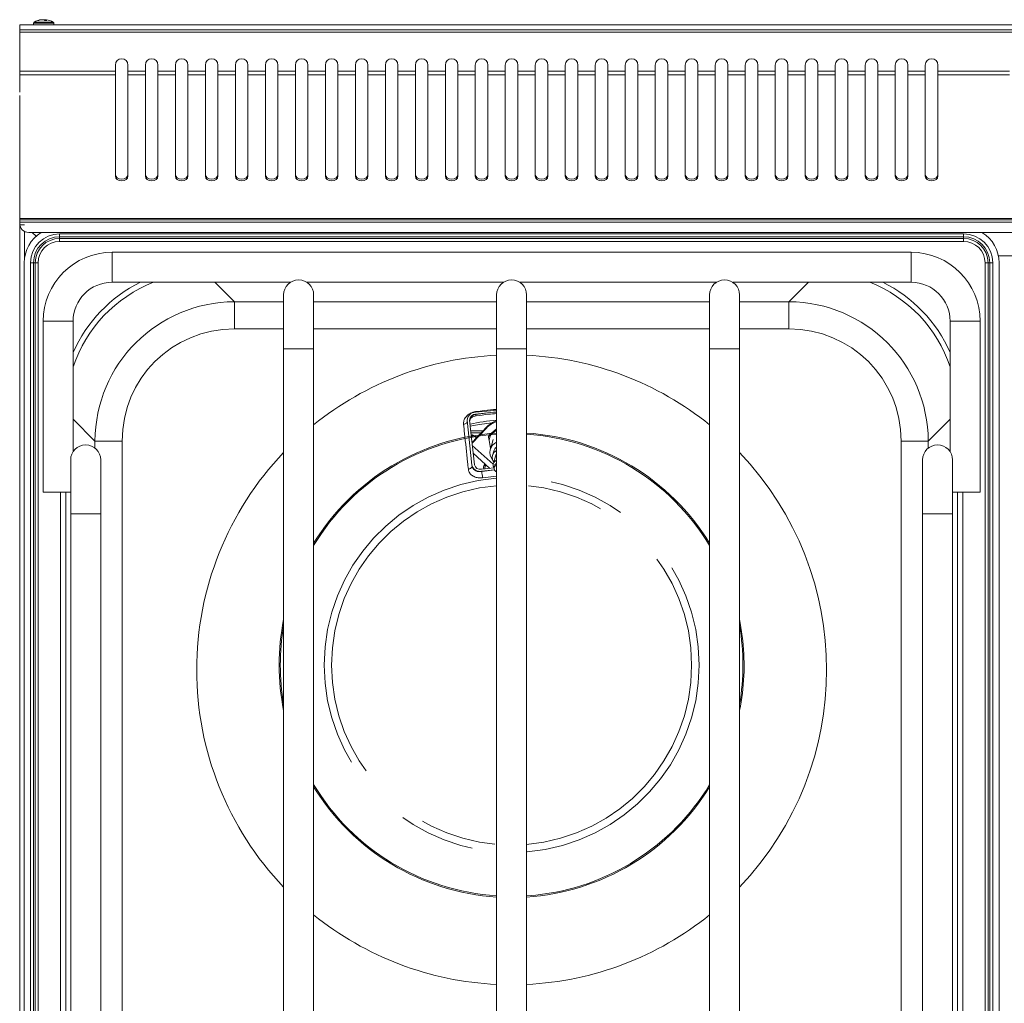
# Model space of a CAD drawing. Units: millimetres. Extents: x 0 to 98.8, y 0 to 62.9.
# Drawn here: x 0 to 32.8, y 30.1 to 62.9 of the extents above; entities that cross this region are included whole.
import ezdxf

# ---------------------------------------------------------------- set-up
doc = ezdxf.new("R2010")
doc.units = ezdxf.units.MM
doc.linetypes.add('CENTERX2', pattern=[20.32, 12.7, -2.54, 2.54, -2.54])
doc.layers.add('Wyposażenie_urządzenia grzewcze', color=1, linetype='Continuous', lineweight=15, true_color=0xff0000)

# ---------------------------------------------------------------- blocks, each defined once
blk = doc.blocks.new('SP 90.5 GL')
at = {"layer": 'Wyposażenie_urządzenia grzewcze', "linetype": 'Continuous'}
for p, q in [((49.4, 0), (-49.4, 0)), ((-48.94, 0.048), (-48.94, 0)), ((-48.94, 0.048), (-48.47, 0.048)), ((-48.918, 0.087), (-48.479, 0.087)), ((-48.663, 0.167), (-48.689, 0.167)), ((-48.662, 0.167), (-48.601, 0.167)), ((-48.538, 0.167), (-48.599, 0.167)), ((-48.537, 0.167), (-48.511, 0.167)), ((-48.537, 0.167), (-48.537, 0.149)), ((-48.479, 0.087), (-48.282, 0.087)), ((-48.47, 0.048), (-48.26, 0.048)), ((-48.26, 0), (-48.26, 0.048)), ((-49.4, -0.17), (-49.4, 0)), ((49.4, -0.17), (-49.4, -0.17)), ((-49.4, -0.25), (-49.4, -0.17)), ((-49.4, -0.25), (49.4, -0.25)), ((-49.4, -0.25), (-49.4, -2.244)), ((-46.21, -1.554), (-49.4, -1.554)), ((-49.4, -1.667), (-49.4, -1.554)), ((-46.21, -1.554), (-46.21, -1.346)), ((-46.21, -1.554), (-46.21, -1.667)), ((-45.79, -1.346), (-45.79, -1.554)), ((-45.21, -1.554), (-45.79, -1.554)), ((-45.79, -1.667), (-45.79, -1.554)), ((-45.21, -1.554), (-45.21, -1.346)), ((-45.21, -1.554), (-45.21, -1.667)), ((-44.79, -1.346), (-44.79, -1.554)), ((-44.21, -1.554), (-44.79, -1.554)), ((-44.79, -1.667), (-44.79, -1.554)), ((-44.21, -1.554), (-44.21, -1.346)), ((-44.21, -1.554), (-44.21, -1.667)), ((-43.79, -1.346), (-43.79, -1.554)), ((-43.21, -1.554), (-43.79, -1.554)), ((-43.79, -1.667), (-43.79, -1.554)), ((-43.21, -1.554), (-43.21, -1.346)), ((-43.21, -1.554), (-43.21, -1.667)), ((-42.79, -1.346), (-42.79, -1.554)), ((-42.21, -1.554), (-42.79, -1.554)), ((-42.79, -1.667), (-42.79, -1.554)), ((-42.21, -1.554), (-42.21, -1.346)), ((-42.21, -1.554), (-42.21, -1.667)), ((-41.79, -1.346), (-41.79, -1.554)), ((-41.21, -1.554), (-41.79, -1.554)), ((-41.79, -1.667), (-41.79, -1.554)), ((-41.21, -1.554), (-41.21, -1.346)), ((-41.21, -1.554), (-41.21, -1.667)), ((-40.79, -1.346), (-40.79, -1.554)), ((-40.21, -1.554), (-40.79, -1.554)), ((-40.79, -1.667), (-40.79, -1.554)), ((-40.21, -1.554), (-40.21, -1.346)), ((-40.21, -1.554), (-40.21, -1.667)), ((-39.79, -1.346), (-39.79, -1.554)), ((-39.21, -1.554), (-39.79, -1.554)), ((-39.79, -1.667), (-39.79, -1.554)), ((-39.21, -1.554), (-39.21, -1.346)), ((-39.21, -1.554), (-39.21, -1.667)), ((-38.79, -1.346), (-38.79, -1.554)), ((-38.21, -1.554), (-38.79, -1.554)), ((-38.79, -1.667), (-38.79, -1.554)), ((-38.21, -1.554), (-38.21, -1.346)), ((-38.21, -1.554), (-38.21, -1.667)), ((-37.79, -1.346), (-37.79, -1.554)), ((-37.21, -1.554), (-37.79, -1.554)), ((-37.79, -1.667), (-37.79, -1.554)), ((-37.21, -1.554), (-37.21, -1.346)), ((-37.21, -1.554), (-37.21, -1.667)), ((-36.79, -1.346), (-36.79, -1.554)), ((-36.21, -1.554), (-36.79, -1.554)), ((-36.79, -1.667), (-36.79, -1.554)), ((-36.21, -1.554), (-36.21, -1.346)), ((-36.21, -1.554), (-36.21, -1.667)), ((-35.79, -1.346), (-35.79, -1.554)), ((-35.21, -1.554), (-35.79, -1.554)), ((-35.79, -1.667), (-35.79, -1.554)), ((-35.21, -1.554), (-35.21, -1.346)), ((-35.21, -1.554), (-35.21, -1.667)), ((-34.79, -1.346), (-34.79, -1.554)), ((-34.21, -1.554), (-34.79, -1.554)), ((-34.79, -1.667), (-34.79, -1.554)), ((-34.21, -1.554), (-34.21, -1.346)), ((-34.21, -1.554), (-34.21, -1.667)), ((-33.79, -1.346), (-33.79, -1.554)), ((-33.21, -1.554), (-33.79, -1.554)), ((-33.79, -1.667), (-33.79, -1.554)), ((-33.21, -1.554), (-33.21, -1.346)), ((-33.21, -1.554), (-33.21, -1.667)), ((-32.79, -1.346), (-32.79, -1.554)), ((-32.21, -1.554), (-32.79, -1.554)), ((-32.79, -1.667), (-32.79, -1.554)), ((-32.21, -1.554), (-32.21, -1.346)), ((-32.21, -1.554), (-32.21, -1.667)), ((-31.79, -1.346), (-31.79, -1.554)), ((-31.21, -1.554), (-31.79, -1.554)), ((-31.79, -1.667), (-31.79, -1.554)), ((-31.21, -1.554), (-31.21, -1.346)), ((-31.21, -1.554), (-31.21, -1.667)), ((-30.79, -1.346), (-30.79, -1.554)), ((-30.21, -1.554), (-30.79, -1.554)), ((-30.79, -1.667), (-30.79, -1.554)), ((-30.21, -1.554), (-30.21, -1.346)), ((-30.21, -1.554), (-30.21, -1.667)), ((-29.79, -1.346), (-29.79, -1.554)), ((-29.21, -1.554), (-29.79, -1.554)), ((-29.79, -1.667), (-29.79, -1.554)), ((-29.21, -1.554), (-29.21, -1.346)), ((-29.21, -1.554), (-29.21, -1.667)), ((-28.79, -1.346), (-28.79, -1.554)), ((-28.21, -1.554), (-28.79, -1.554)), ((-28.79, -1.667), (-28.79, -1.554)), ((-28.21, -1.554), (-28.21, -1.346)), ((-28.21, -1.554), (-28.21, -1.667)), ((-27.79, -1.346), (-27.79, -1.554)), ((-27.21, -1.554), (-27.79, -1.554)), ((-27.79, -1.667), (-27.79, -1.554)), ((-27.21, -1.554), (-27.21, -1.346)), ((-27.21, -1.554), (-27.21, -1.667)), ((-26.79, -1.346), (-26.79, -1.554)), ((-26.21, -1.554), (-26.79, -1.554)), ((-26.79, -1.667), (-26.79, -1.554)), ((-26.21, -1.554), (-26.21, -1.346)), ((-26.21, -1.554), (-26.21, -1.667)), ((-25.79, -1.346), (-25.79, -1.554)), ((-25.21, -1.554), (-25.79, -1.554)), ((-25.79, -1.667), (-25.79, -1.554)), ((-25.21, -1.554), (-25.21, -1.346)), ((-25.21, -1.554), (-25.21, -1.667)), ((-24.79, -1.346), (-24.79, -1.554)), ((-24.79, -1.667), (-24.79, -1.554)), ((-24.21, -1.554), (-24.79, -1.554)), ((-24.21, -1.554), (-24.21, -1.346)), ((-24.21, -1.554), (-24.21, -1.667)), ((-23.79, -1.346), (-23.79, -1.554)), ((-23.21, -1.554), (-23.79, -1.554)), ((-23.79, -1.667), (-23.79, -1.554)), ((-23.21, -1.554), (-23.21, -1.346)), ((-23.21, -1.554), (-23.21, -1.667)), ((-22.79, -1.346), (-22.79, -1.554)), ((-22.21, -1.554), (-22.79, -1.554)), ((-22.79, -1.667), (-22.79, -1.554)), ((-22.21, -1.554), (-22.21, -1.346)), ((-22.21, -1.554), (-22.21, -1.667)), ((-21.79, -1.346), (-21.79, -1.554)), ((-21.21, -1.554), (-21.79, -1.554)), ((-21.79, -1.667), (-21.79, -1.554)), ((-21.21, -1.554), (-21.21, -1.346)), ((-21.21, -1.554), (-21.21, -1.667)), ((-20.79, -1.346), (-20.79, -1.554)), ((-20.21, -1.554), (-20.79, -1.554)), ((-20.79, -1.667), (-20.79, -1.554)), ((-20.21, -1.554), (-20.21, -1.346)), ((-20.21, -1.554), (-20.21, -1.667)), ((-19.79, -1.346), (-19.79, -1.554)), ((-19.21, -1.554), (-19.79, -1.554)), ((-19.79, -1.667), (-19.79, -1.554)), ((-19.21, -1.554), (-19.21, -1.346)), ((-19.21, -1.554), (-19.21, -1.667)), ((-18.79, -1.346), (-18.79, -1.554)), ((-16.4, -1.554), (-18.79, -1.554)), ((-18.79, -1.667), (-18.79, -1.554)), ((-46.21, -1.667), (-49.4, -1.667)), ((-46.21, -5.054), (-46.21, -1.667)), ((-45.21, -1.667), (-45.79, -1.667)), ((-45.79, -1.667), (-45.79, -5.054)), ((-45.21, -5.054), (-45.21, -1.667)), ((-44.21, -1.667), (-44.79, -1.667)), ((-44.79, -1.667), (-44.79, -5.054)), ((-44.21, -5.054), (-44.21, -1.667)), ((-43.21, -1.667), (-43.79, -1.667)), ((-43.79, -1.667), (-43.79, -5.054)), ((-43.21, -5.054), (-43.21, -1.667)), ((-42.21, -1.667), (-42.79, -1.667)), ((-42.79, -1.667), (-42.79, -5.054)), ((-42.21, -5.054), (-42.21, -1.667)), ((-41.21, -1.667), (-41.79, -1.667)), ((-41.79, -1.667), (-41.79, -5.054)), ((-41.21, -5.054), (-41.21, -1.667)), ((-40.21, -1.667), (-40.79, -1.667)), ((-40.79, -1.667), (-40.79, -5.054)), ((-40.21, -5.054), (-40.21, -1.667)), ((-39.21, -1.667), (-39.79, -1.667)), ((-39.79, -1.667), (-39.79, -5.054)), ((-39.21, -5.054), (-39.21, -1.667)), ((-38.21, -1.667), (-38.79, -1.667)), ((-38.79, -1.667), (-38.79, -5.054)), ((-38.21, -5.054), (-38.21, -1.667)), ((-37.21, -1.667), (-37.79, -1.667)), ((-37.79, -1.667), (-37.79, -5.054)), ((-37.21, -5.054), (-37.21, -1.667)), ((-36.21, -1.667), (-36.79, -1.667)), ((-36.79, -1.667), (-36.79, -5.054)), ((-36.21, -5.054), (-36.21, -1.667)), ((-35.21, -1.667), (-35.79, -1.667)), ((-35.79, -1.667), (-35.79, -5.054)), ((-35.21, -5.054), (-35.21, -1.667)), ((-34.21, -1.667), (-34.79, -1.667)), ((-34.79, -1.667), (-34.79, -5.054)), ((-34.21, -5.054), (-34.21, -1.667)), ((-33.21, -1.667), (-33.79, -1.667)), ((-33.79, -1.667), (-33.79, -5.054)), ((-33.21, -5.054), (-33.21, -1.667)), ((-32.21, -1.667), (-32.79, -1.667)), ((-32.79, -1.667), (-32.79, -5.054)), ((-32.21, -5.054), (-32.21, -1.667)), ((-31.21, -1.667), (-31.79, -1.667)), ((-31.79, -1.667), (-31.79, -5.054)), ((-31.21, -5.054), (-31.21, -1.667)), ((-30.21, -1.667), (-30.79, -1.667)), ((-30.79, -1.667), (-30.79, -5.054)), ((-30.21, -5.054), (-30.21, -1.667)), ((-29.21, -1.667), (-29.79, -1.667)), ((-29.79, -1.667), (-29.79, -5.054)), ((-29.21, -5.054), (-29.21, -1.667)), ((-28.21, -1.667), (-28.79, -1.667)), ((-28.79, -1.667), (-28.79, -5.054)), ((-28.21, -5.054), (-28.21, -1.667)), ((-27.21, -1.667), (-27.79, -1.667)), ((-27.79, -1.667), (-27.79, -5.054)), ((-27.21, -5.054), (-27.21, -1.667)), ((-26.21, -1.667), (-26.79, -1.667)), ((-26.79, -1.667), (-26.79, -5.054)), ((-26.21, -5.054), (-26.21, -1.667)), ((-25.21, -1.667), (-25.79, -1.667)), ((-25.79, -1.667), (-25.79, -5.054)), ((-25.21, -5.054), (-25.21, -1.667)), ((-24.21, -1.667), (-24.79, -1.667)), ((-24.79, -1.667), (-24.79, -5.054)), ((-24.21, -5.054), (-24.21, -1.667)), ((-23.21, -1.667), (-23.79, -1.667)), ((-23.79, -1.667), (-23.79, -5.054)), ((-23.21, -5.054), (-23.21, -1.667)), ((-22.21, -1.667), (-22.79, -1.667)), ((-22.79, -1.667), (-22.79, -5.054)), ((-22.21, -5.054), (-22.21, -1.667)), ((-21.21, -1.667), (-21.79, -1.667)), ((-21.79, -1.667), (-21.79, -5.054)), ((-21.21, -5.054), (-21.21, -1.667)), ((-20.21, -1.667), (-20.79, -1.667)), ((-20.79, -1.667), (-20.79, -5.054)), ((-20.21, -5.054), (-20.21, -1.667)), ((-19.21, -1.667), (-19.79, -1.667)), ((-19.79, -1.667), (-19.79, -5.054)), ((-19.21, -5.054), (-19.21, -1.667)), ((-16.4, -1.667), (-18.79, -1.667)), ((-18.79, -1.667), (-18.79, -5.054)), ((-49.4, -2.357), (-49.4, -6.46)), ((49.4, -6.46), (-49.4, -6.46)), ((-49.4, -6.507), (-49.4, -6.46)), ((49.4, -6.507), (-49.4, -6.507)), ((-49.4, -6.587), (-49.4, -6.507)), ((49.4, -6.587), (-49.4, -6.587)), ((-49.4, -6.587), (-49.4, -6.627)), ((-49.399, -6.65), (-49.4, -6.667)), ((-49.4, -6.667), (-49.32, -6.667)), ((-49.4, -58.927), (-49.4, -6.667)), ((-49.24, -7.784), (-49.24, -6.892)), ((49.1, -6.927), (-49.1, -6.927)), ((-48.853, -7.054), (-48.98, -6.927)), ((-48.98, -6.927), (-48.853, -7.054)), ((-48.07, -7.069), (-48.07, -6.97)), ((-48.07, -6.97), (-17.93, -6.97)), ((-48.07, -7.069), (-48.07, -7.125)), ((-17.93, -7.069), (-48.07, -7.069)), ((-48.07, -7.125), (-48.07, -7.224)), ((-48.07, -7.125), (-17.93, -7.125)), ((-17.93, -7.069), (-17.93, -6.97)), ((-17.93, -7.069), (-17.93, -7.125)), ((-17.93, -7.224), (-17.93, -7.125)), ((-17.93, -7.224), (-48.07, -7.224)), ((-19.68, -7.587), (-46.32, -7.587)), ((-46.32, -8.587), (-46.32, -7.587)), ((-19.68, -8.587), (-19.68, -7.587)), ((-16.227, -7.707), (-16.773, -7.707)), ((-49.25, -58.577), (-49.25, -7.937)), ((-49.037, -7.937), (-48.938, -7.937)), ((-49.037, -58.577), (-49.037, -7.937)), ((-48.938, -7.937), (-48.882, -7.937)), ((-48.938, -7.937), (-48.938, -58.577)), ((-48.882, -7.937), (-48.783, -7.937)), ((-48.882, -58.577), (-48.882, -7.937)), ((-48.783, -7.937), (-48.783, -58.577)), ((-17.217, -58.577), (-17.217, -7.937)), ((-17.217, -7.937), (-17.118, -7.937)), ((-17.118, -7.937), (-17.118, -58.577)), ((-17.062, -7.937), (-17.118, -7.937)), ((-17.062, -58.577), (-17.062, -7.937)), ((-17.062, -7.937), (-16.963, -7.937)), ((-16.963, -7.937), (-16.963, -58.577)), ((-16.75, -7.937), (-16.75, -58.577)), ((-46.32, -8.587), (-40.371, -8.587)), ((-42.243, -9.236), (-42.892, -8.587)), ((-39.829, -8.587), (-33.271, -8.587)), ((-32.729, -8.587), (-26.171, -8.587)), ((-25.629, -8.587), (-19.68, -8.587)), ((-23.108, -8.587), (-23.757, -9.236)), ((-40.6, -9.007), (-40.6, -10.807)), ((-39.6, -10.807), (-39.6, -9.007)), ((-33.5, -9.007), (-33.5, -10.807)), ((-32.5, -10.807), (-32.5, -9.007)), ((-26.4, -9.007), (-26.4, -10.807)), ((-25.4, -10.807), (-25.4, -9.007)), ((-42.243, -9.236), (-42.243, -10.142)), ((-40.6, -9.236), (-42.243, -9.236)), ((-33.5, -9.236), (-39.6, -9.236)), ((-26.4, -9.236), (-32.5, -9.236)), ((-23.757, -9.236), (-25.4, -9.236)), ((-23.757, -9.236), (-23.757, -10.142)), ((-48.62, -9.887), (-48.62, -15.587)), ((-47.62, -9.887), (-48.62, -9.887)), ((-47.62, -14.236), (-47.62, -9.887)), ((-42.243, -10.142), (-40.6, -10.142)), ((-39.6, -10.142), (-33.5, -10.142)), ((-32.5, -10.142), (-26.4, -10.142)), ((-25.4, -10.142), (-23.757, -10.142)), ((-18.38, -9.887), (-18.38, -14.236)), ((-18.38, -9.887), (-17.38, -9.887)), ((-17.38, -15.587), (-17.38, -9.887)), ((-40.6, -10.807), (-40.6, -55.707)), ((-39.6, -10.807), (-40.6, -10.807)), ((-39.6, -55.707), (-39.6, -10.807)), ((-33.5, -10.807), (-33.5, -55.707)), ((-33.5, -10.807), (-33.5, -55.707)), ((-32.5, -10.807), (-33.5, -10.807)), ((-32.5, -55.707), (-32.5, -10.807)), ((-32.5, -55.707), (-32.5, -10.807)), ((-26.4, -10.807), (-26.4, -55.707)), ((-25.4, -10.807), (-26.4, -10.807)), ((-25.4, -55.707), (-25.4, -10.807)), ((-33.708, -12.868), (-34.206, -12.921)), ((-34.199, -12.92), (-34.201, -12.9)), ((-33.702, -12.931), (-34.199, -12.983)), ((-34.198, -12.99), (-34.199, -12.983)), ((-34.198, -12.99), (-33.702, -12.931)), ((-34.187, -13.038), (-34.187, -13.038)), ((-33.5, -12.846), (-33.708, -12.868)), ((-33.5, -12.91), (-33.702, -12.931)), ((-33.702, -12.931), (-33.5, -12.913)), ((-47.62, -13.155), (-46.891, -13.884)), ((-34.479, -13.188), (-34.322, -14.68)), ((-34.4, -13.179), (-34.243, -14.672)), ((-33.825, -13.408), (-34.321, -13.929)), ((-33.835, -13.445), (-34.318, -13.953)), ((-33.835, -13.445), (-33.825, -13.408)), ((-19.109, -13.884), (-18.38, -13.155)), ((-33.948, -13.538), (-34.362, -13.538)), ((-34.013, -13.606), (-34.355, -13.606)), ((-34.301, -13.672), (-34.343, -13.716)), ((-34.301, -13.672), (-34.335, -13.793)), ((-34.169, -13.77), (-34.301, -13.672)), ((-33.761, -13.689), (-33.771, -13.726)), ((-33.665, -13.602), (-33.761, -13.689)), ((-33.5, -13.516), (-33.683, -13.664)), ((-33.5, -13.468), (-33.665, -13.602)), ((-45.985, -13.884), (-46.891, -13.884)), ((-46.891, -13.884), (-46.891, -14.114)), ((-45.985, -52.63), (-45.985, -13.884)), ((-34.311, -14.025), (-33.613, -14.653)), ((-33.753, -13.854), (-33.701, -14.127)), ((-33.617, -13.827), (-33.709, -14.156)), ((-19.109, -13.884), (-20.015, -13.884)), ((-20.015, -13.884), (-20.015, -52.63)), ((-19.109, -14.114), (-19.109, -13.884)), ((-34.283, -14.288), (-33.724, -14.792)), ((-33.598, -14.221), (-33.636, -14.358)), ((-33.54, -14.385), (-33.609, -14.633)), ((-47.7, -14.507), (-47.7, -16.307)), ((-46.7, -16.307), (-46.7, -14.507)), ((-34.322, -14.68), (-34.319, -14.713)), ((-33.879, -14.651), (-33.897, -14.817)), ((-33.565, -14.699), (-33.582, -14.757)), ((-33.554, -14.549), (-33.5, -14.52)), ((-33.529, -14.644), (-33.5, -14.627)), ((-19.3, -14.507), (-19.3, -16.307)), ((-18.3, -16.307), (-18.3, -14.507)), ((-34.006, -14.821), (-33.585, -14.777)), ((-33.999, -14.884), (-33.574, -14.839)), ((-33.999, -14.884), (-33.998, -14.894)), ((-33.998, -14.894), (-33.564, -14.84)), ((-33.5, -15.047), (-33.967, -15.102)), ((-47.7, -15.587), (-48.62, -15.587)), ((-48.04, -50.927), (-48.04, -15.587)), ((-47.863, -15.587), (-47.863, -50.927)), ((-18.3, -15.587), (-17.38, -15.587)), ((-18.137, -50.927), (-18.137, -15.587)), ((-17.96, -15.587), (-17.96, -50.927)), ((-47.7, -16.307), (-47.7, -50.207)), ((-47.7, -16.307), (-46.7, -16.307)), ((-46.7, -50.207), (-46.7, -16.307)), ((-19.3, -16.307), (-19.3, -50.207)), ((-18.3, -16.307), (-19.3, -16.307)), ((-18.3, -50.207), (-18.3, -16.307)), ((-32.5, -29.042), (-32.194, -29.016))]:
    blk.add_line(p, q, dxfattribs=at)
at = {"layer": 'Wyposażenie_urządzenia grzewcze', "linetype": 'Continuous', "flags": 128}
for points in [[(-45.79, -4.997), (-45.806, -5.054), (-45.852, -5.102), (-45.92, -5.134), (-46, -5.146), (-46.08, -5.134), (-46.148, -5.102), (-46.194, -5.054), (-46.21, -4.997)], [(-45.79, -5.054), (-45.806, -5.111), (-45.852, -5.159), (-45.92, -5.191), (-46, -5.202), (-46.08, -5.191), (-46.148, -5.159), (-46.194, -5.111), (-46.21, -5.054)], [(-44.79, -4.997), (-44.806, -5.054), (-44.852, -5.102), (-44.92, -5.134), (-45, -5.146), (-45.08, -5.134), (-45.148, -5.102), (-45.194, -5.054), (-45.21, -4.997)], [(-44.79, -5.054), (-44.806, -5.111), (-44.852, -5.159), (-44.92, -5.191), (-45, -5.202), (-45.08, -5.191), (-45.148, -5.159), (-45.194, -5.111), (-45.21, -5.054)], [(-43.79, -4.997), (-43.806, -5.054), (-43.852, -5.102), (-43.92, -5.134), (-44, -5.146), (-44.08, -5.134), (-44.148, -5.102), (-44.194, -5.054), (-44.21, -4.997)], [(-43.79, -5.054), (-43.806, -5.111), (-43.852, -5.159), (-43.92, -5.191), (-44, -5.202), (-44.08, -5.191), (-44.148, -5.159), (-44.194, -5.111), (-44.21, -5.054)], [(-42.79, -4.997), (-42.806, -5.054), (-42.852, -5.102), (-42.92, -5.134), (-43, -5.146), (-43.08, -5.134), (-43.148, -5.102), (-43.194, -5.054), (-43.21, -4.997)], [(-42.79, -5.054), (-42.806, -5.111), (-42.852, -5.159), (-42.92, -5.191), (-43, -5.202), (-43.08, -5.191), (-43.148, -5.159), (-43.194, -5.111), (-43.21, -5.054)], [(-41.79, -4.997), (-41.806, -5.054), (-41.852, -5.102), (-41.92, -5.134), (-42, -5.146), (-42.08, -5.134), (-42.148, -5.102), (-42.194, -5.054), (-42.21, -4.997)], [(-41.79, -5.054), (-41.806, -5.111), (-41.852, -5.159), (-41.92, -5.191), (-42, -5.202), (-42.08, -5.191), (-42.148, -5.159), (-42.194, -5.111), (-42.21, -5.054)], [(-40.79, -4.997), (-40.806, -5.054), (-40.852, -5.102), (-40.92, -5.134), (-41, -5.146), (-41.08, -5.134), (-41.148, -5.102), (-41.194, -5.054), (-41.21, -4.997)], [(-40.79, -5.054), (-40.806, -5.111), (-40.852, -5.159), (-40.92, -5.191), (-41, -5.202), (-41.08, -5.191), (-41.148, -5.159), (-41.194, -5.111), (-41.21, -5.054)], [(-39.79, -4.997), (-39.806, -5.054), (-39.852, -5.102), (-39.92, -5.134), (-40, -5.146), (-40.08, -5.134), (-40.148, -5.102), (-40.194, -5.054), (-40.21, -4.997)], [(-39.79, -5.054), (-39.806, -5.111), (-39.852, -5.159), (-39.92, -5.191), (-40, -5.202), (-40.08, -5.191), (-40.148, -5.159), (-40.194, -5.111), (-40.21, -5.054)], [(-38.79, -4.997), (-38.806, -5.054), (-38.852, -5.102), (-38.92, -5.134), (-39, -5.146), (-39.08, -5.134), (-39.148, -5.102), (-39.194, -5.054), (-39.21, -4.997)], [(-38.79, -5.054), (-38.806, -5.111), (-38.852, -5.159), (-38.92, -5.191), (-39, -5.202), (-39.08, -5.191), (-39.148, -5.159), (-39.194, -5.111), (-39.21, -5.054)], [(-37.79, -4.997), (-37.806, -5.054), (-37.852, -5.102), (-37.92, -5.134), (-38, -5.146), (-38.08, -5.134), (-38.148, -5.102), (-38.194, -5.054), (-38.21, -4.997)], [(-37.79, -5.054), (-37.806, -5.111), (-37.852, -5.159), (-37.92, -5.191), (-38, -5.202), (-38.08, -5.191), (-38.148, -5.159), (-38.194, -5.111), (-38.21, -5.054)], [(-36.79, -4.997), (-36.806, -5.054), (-36.852, -5.102), (-36.92, -5.134), (-37, -5.146), (-37.08, -5.134), (-37.148, -5.102), (-37.194, -5.054), (-37.21, -4.997)], [(-36.79, -5.054), (-36.806, -5.111), (-36.852, -5.159), (-36.92, -5.191), (-37, -5.202), (-37.08, -5.191), (-37.148, -5.159), (-37.194, -5.111), (-37.21, -5.054)], [(-35.79, -4.997), (-35.806, -5.054), (-35.852, -5.102), (-35.92, -5.134), (-36, -5.146), (-36.08, -5.134), (-36.148, -5.102), (-36.194, -5.054), (-36.21, -4.997)], [(-35.79, -5.054), (-35.806, -5.111), (-35.852, -5.159), (-35.92, -5.191), (-36, -5.202), (-36.08, -5.191), (-36.148, -5.159), (-36.194, -5.111), (-36.21, -5.054)], [(-34.79, -4.997), (-34.806, -5.054), (-34.852, -5.102), (-34.92, -5.134), (-35, -5.146), (-35.08, -5.134), (-35.148, -5.102), (-35.194, -5.054), (-35.21, -4.997)], [(-34.79, -5.054), (-34.806, -5.111), (-34.852, -5.159), (-34.92, -5.191), (-35, -5.202), (-35.08, -5.191), (-35.148, -5.159), (-35.194, -5.111), (-35.21, -5.054)], [(-33.79, -4.997), (-33.806, -5.054), (-33.852, -5.102), (-33.92, -5.134), (-34, -5.146), (-34.08, -5.134), (-34.148, -5.102), (-34.194, -5.054), (-34.21, -4.997)], [(-33.79, -5.054), (-33.806, -5.111), (-33.852, -5.159), (-33.92, -5.191), (-34, -5.202), (-34.08, -5.191), (-34.148, -5.159), (-34.194, -5.111), (-34.21, -5.054)], [(-32.79, -4.997), (-32.806, -5.054), (-32.852, -5.102), (-32.92, -5.134), (-33, -5.146), (-33.08, -5.134), (-33.148, -5.102), (-33.194, -5.054), (-33.21, -4.997)], [(-32.79, -5.054), (-32.806, -5.111), (-32.852, -5.159), (-32.92, -5.191), (-33, -5.202), (-33.08, -5.191), (-33.148, -5.159), (-33.194, -5.111), (-33.21, -5.054)], [(-31.79, -4.997), (-31.806, -5.054), (-31.852, -5.102), (-31.92, -5.134), (-32, -5.146), (-32.08, -5.134), (-32.148, -5.102), (-32.194, -5.054), (-32.21, -4.997)], [(-31.79, -5.054), (-31.806, -5.111), (-31.852, -5.159), (-31.92, -5.191), (-32, -5.202), (-32.08, -5.191), (-32.148, -5.159), (-32.194, -5.111), (-32.21, -5.054)], [(-30.79, -4.997), (-30.806, -5.054), (-30.852, -5.102), (-30.92, -5.134), (-31, -5.146), (-31.08, -5.134), (-31.148, -5.102), (-31.194, -5.054), (-31.21, -4.997)], [(-30.79, -5.054), (-30.806, -5.111), (-30.852, -5.159), (-30.92, -5.191), (-31, -5.202), (-31.08, -5.191), (-31.148, -5.159), (-31.194, -5.111), (-31.21, -5.054)], [(-29.79, -4.997), (-29.806, -5.054), (-29.852, -5.102), (-29.92, -5.134), (-30, -5.146), (-30.08, -5.134), (-30.148, -5.102), (-30.194, -5.054), (-30.21, -4.997)], [(-29.79, -5.054), (-29.806, -5.111), (-29.852, -5.159), (-29.92, -5.191), (-30, -5.202), (-30.08, -5.191), (-30.148, -5.159), (-30.194, -5.111), (-30.21, -5.054)], [(-28.79, -4.997), (-28.806, -5.054), (-28.852, -5.102), (-28.92, -5.134), (-29, -5.146), (-29.08, -5.134), (-29.148, -5.102), (-29.194, -5.054), (-29.21, -4.997)], [(-28.79, -5.054), (-28.806, -5.111), (-28.852, -5.159), (-28.92, -5.191), (-29, -5.202), (-29.08, -5.191), (-29.148, -5.159), (-29.194, -5.111), (-29.21, -5.054)], [(-27.79, -4.997), (-27.806, -5.054), (-27.852, -5.102), (-27.92, -5.134), (-28, -5.146), (-28.08, -5.134), (-28.148, -5.102), (-28.194, -5.054), (-28.21, -4.997)], [(-27.79, -5.054), (-27.806, -5.111), (-27.852, -5.159), (-27.92, -5.191), (-28, -5.202), (-28.08, -5.191), (-28.148, -5.159), (-28.194, -5.111), (-28.21, -5.054)], [(-26.79, -4.997), (-26.806, -5.054), (-26.852, -5.102), (-26.92, -5.134), (-27, -5.146), (-27.08, -5.134), (-27.148, -5.102), (-27.194, -5.054), (-27.21, -4.997)], [(-26.79, -5.054), (-26.806, -5.111), (-26.852, -5.159), (-26.92, -5.191), (-27, -5.202), (-27.08, -5.191), (-27.148, -5.159), (-27.194, -5.111), (-27.21, -5.054)], [(-25.79, -4.997), (-25.806, -5.054), (-25.852, -5.102), (-25.92, -5.134), (-26, -5.146), (-26.08, -5.134), (-26.148, -5.102), (-26.194, -5.054), (-26.21, -4.997)], [(-25.79, -5.054), (-25.806, -5.111), (-25.852, -5.159), (-25.92, -5.191), (-26, -5.202), (-26.08, -5.191), (-26.148, -5.159), (-26.194, -5.111), (-26.21, -5.054)], [(-24.79, -4.997), (-24.806, -5.054), (-24.852, -5.102), (-24.92, -5.134), (-25, -5.146), (-25.08, -5.134), (-25.148, -5.102), (-25.194, -5.054), (-25.21, -4.997)], [(-24.79, -5.054), (-24.806, -5.111), (-24.852, -5.159), (-24.92, -5.191), (-25, -5.202), (-25.08, -5.191), (-25.148, -5.159), (-25.194, -5.111), (-25.21, -5.054)], [(-23.79, -4.997), (-23.806, -5.054), (-23.852, -5.102), (-23.92, -5.134), (-24, -5.146), (-24.08, -5.134), (-24.148, -5.102), (-24.194, -5.054), (-24.21, -4.997)], [(-23.79, -5.054), (-23.806, -5.111), (-23.852, -5.159), (-23.92, -5.191), (-24, -5.202), (-24.08, -5.191), (-24.148, -5.159), (-24.194, -5.111), (-24.21, -5.054)], [(-22.79, -4.997), (-22.806, -5.054), (-22.852, -5.102), (-22.92, -5.134), (-23, -5.146), (-23.08, -5.134), (-23.148, -5.102), (-23.194, -5.054), (-23.21, -4.997)], [(-22.79, -5.054), (-22.806, -5.111), (-22.852, -5.159), (-22.92, -5.191), (-23, -5.202), (-23.08, -5.191), (-23.148, -5.159), (-23.194, -5.111), (-23.21, -5.054)], [(-21.79, -4.997), (-21.806, -5.054), (-21.852, -5.102), (-21.92, -5.134), (-22, -5.146), (-22.08, -5.134), (-22.148, -5.102), (-22.194, -5.054), (-22.21, -4.997)], [(-21.79, -5.054), (-21.806, -5.111), (-21.852, -5.159), (-21.92, -5.191), (-22, -5.202), (-22.08, -5.191), (-22.148, -5.159), (-22.194, -5.111), (-22.21, -5.054)], [(-20.79, -4.997), (-20.806, -5.054), (-20.852, -5.102), (-20.92, -5.134), (-21, -5.146), (-21.08, -5.134), (-21.148, -5.102), (-21.194, -5.054), (-21.21, -4.997)], [(-20.79, -5.054), (-20.806, -5.111), (-20.852, -5.159), (-20.92, -5.191), (-21, -5.202), (-21.08, -5.191), (-21.148, -5.159), (-21.194, -5.111), (-21.21, -5.054)], [(-19.79, -4.997), (-19.806, -5.054), (-19.852, -5.102), (-19.92, -5.134), (-20, -5.146), (-20.08, -5.134), (-20.148, -5.102), (-20.194, -5.054), (-20.21, -4.997)], [(-19.79, -5.054), (-19.806, -5.111), (-19.852, -5.159), (-19.92, -5.191), (-20, -5.202), (-20.08, -5.191), (-20.148, -5.159), (-20.194, -5.111), (-20.21, -5.054)], [(-18.79, -4.997), (-18.806, -5.054), (-18.852, -5.102), (-18.92, -5.134), (-19, -5.146), (-19.08, -5.134), (-19.148, -5.102), (-19.194, -5.054), (-19.21, -4.997)], [(-18.79, -5.054), (-18.806, -5.111), (-18.852, -5.159), (-18.92, -5.191), (-19, -5.202), (-19.08, -5.191), (-19.148, -5.159), (-19.194, -5.111), (-19.21, -5.054)], [(-34.477, -13.213), (-34.477, -13.23), (-34.483, -13.247), (-34.494, -13.264), (-34.509, -13.279), (-34.528, -13.292), (-34.551, -13.304), (-34.576, -13.312), (-34.603, -13.318)], [(-34.378, -13.384), (-34.081, -13.327), (-33.646, -13.269)], [(-33.54, -14.385), (-33.527, -14.352), (-33.5, -14.315)], [(-34.319, -14.713), (-34.32, -14.73), (-34.325, -14.747), (-34.336, -14.763), (-34.35, -14.778), (-34.369, -14.791), (-34.391, -14.802), (-34.415, -14.811), (-34.442, -14.817)], [(-33.582, -14.757), (-33.573, -14.736), (-33.545, -14.702)], [(-33.565, -14.699), (-33.557, -14.677), (-33.529, -14.644)], [(-33.545, -14.702), (-33.506, -14.682), (-33.5, -14.68)], [(-25.292, -20.537), (-25.365, -20.018), (-25.4, -19.83)]]:
    blk.add_lwpolyline(points, dxfattribs=at)
at = {"layer": 'Wyposażenie_urządzenia grzewcze', "linetype": 'Continuous'}
for centre, radius, start, end in [((-48.895, 0.048), 0.045, 120.398, 180), ((-48.6, -0.455), 0.628, 98.3925, 120.398), ((-48.612, -0.37), 0.542, 98.0903, 108.7031), ((-48.773, 0.045), 0.0997, 82.2992, 97.7008), ((-48.586, -0.37), 0.542, 98.0903, 108.7031), ((-48.646, 0.043), 0.132, 49.8655, 70.21), ((-48.529, -0.438), 0.582, 86.8143, 93.1857), ((-48.581, 0.043), 0.132, 49.8655, 70.21), ((-48.6, -0.455), 0.628, 59.602, 81.6075), ((-48.305, 0.048), 0.045, 0, 59.602), ((-46, -1.346), 0.21, 0, 180), ((-45, -1.346), 0.21, 0, 180), ((-44, -1.346), 0.21, 0, 180), ((-43, -1.346), 0.21, 0, 180), ((-42, -1.346), 0.21, 0, 180), ((-41, -1.346), 0.21, 0, 180), ((-40, -1.346), 0.21, 0, 180), ((-39, -1.346), 0.21, 0, 180), ((-38, -1.346), 0.21, 0, 180), ((-37, -1.346), 0.21, 0, 180), ((-36, -1.346), 0.21, 0, 180), ((-35, -1.346), 0.21, 0, 180), ((-34, -1.346), 0.21, 0, 180), ((-33, -1.346), 0.21, 0, 180), ((-32, -1.346), 0.21, 0, 180), ((-31, -1.346), 0.21, 0, 180), ((-30, -1.346), 0.21, 0, 180), ((-29, -1.346), 0.21, 0, 180), ((-28, -1.346), 0.21, 0, 180), ((-27, -1.346), 0.21, 0, 180), ((-26, -1.346), 0.21, 0, 180), ((-25, -1.346), 0.21, 0, 180), ((-24, -1.346), 0.21, 0, 180), ((-23, -1.346), 0.21, 0, 180), ((-22, -1.346), 0.21, 0, 180), ((-21, -1.346), 0.21, 0, 180), ((-20, -1.346), 0.21, 0, 180), ((-19, -1.346), 0.21, 0, 180), ((-49.1, -6.627), 0.3, 180, 270), ((-48.07, -7.937), 1.18, 121.1371, 180), ((-48.07, -7.937), 0.967, 90, 180), ((-48.07, -7.937), 0.868, 90, 180), ((-48.07, -7.937), 0.812, 90, 180), ((-17.93, -7.937), 0.967, 0, 90), ((-17.93, -7.937), 0.868, 0, 90), ((-17.93, -7.937), 0.812, 0, 90), ((-17.93, -7.937), 1.18, 0, 58.8629), ((-48.07, -7.937), 0.713, 90, 180), ((-17.93, -7.937), 0.713, 0, 90), ((-46.32, -9.887), 2.3, 90, 180), ((-19.68, -9.887), 2.3, 0, 90), ((-40.1, -9.007), 0.5, 0, 180), ((-33, -9.007), 0.5, 0, 180), ((-25.9, -9.007), 0.5, 0, 180), ((-46.32, -9.887), 1.3, 90, 180), ((-19.68, -9.887), 1.3, 0, 90), ((-33, -21.507), 10.5, 92.7294, 128.9448), ((-33, -21.507), 10.5, 51.0552, 87.2706), ((-34.205, -13.195), 0.274, 90.09, 178.5081), ((-34.199, -13.184), 0.201, 90.09, 178.5081), ((-34.048, -12.98), 0.15, 183.9922, 202.6243), ((-33, -19.768), 6.6, 94.3448, 102.1169), ((-33.269, -13.987), 0.783, 107.1441, 136.2565), ((-33.259, -13.95), 0.783, 107.9359, 136.2605), ((-33, -21.347), 7.75, 93.6991, 148.3875), ((-33, -21.347), 7.711, 93.7176, 148.8573), ((-33.265, -13.926), 0.493, 147.9249, 171.6414), ((-33, -21.347), 7.75, 31.5956, 86.3009), ((-33, -21.347), 7.711, 31.1427, 86.2824), ((-47.2, -14.507), 0.5, 0, 180), ((-33.343, -14.259), 0.379, 114.3892, 219.9625), ((-33.348, -14.291), 0.26, 125.9227, 164.2667), ((-18.8, -14.507), 0.5, 0, 180), ((-33, -21.507), 10.5, 136.3699, 180), ((-33.384, -14.428), 0.261, 116.3727, 216.1132), ((-33, -21.507), 10.5, 316.3699, 43.6301), ((-34.056, -14.616), 0.274, 193.4917, 281.9102), ((-34.047, -14.625), 0.201, 193.4916, 281.9102), ((-33.499, -14.859), 0.45, 154.9091, 174.3869), ((-33.499, -14.859), 0.4, 152.4983, 174), ((-33.45, -14.678), 0.165, 128.9977, 215.2172), ((-33.471, -14.788), 0.115, 164.3425, 255.3402), ((-36.305, -15.352), 2.352, 6.1082, 11.2301), ((-33, -21.347), 7.75, 168.7089, 191.2911), ((-33, -21.347), 7.711, 170.2516, 189.7484), ((-33, -21.347), 7.711, 350.2516, 9.7484), ((-33, -21.347), 7.75, 348.7089, 6), ((-33, -21.507), 10.5, 180, 223.6301), ((-33, -21.347), 7.711, 211.1427, 266.2824), ((-33, -21.347), 7.75, 211.6125, 266.3009), ((-33, -21.347), 7.75, 273.6991, 328.3875), ((-33, -21.347), 7.711, 276, 328.8573), ((-33, -21.507), 10.5, 231.0552, 267.2706), ((-33, -21.507), 10.5, 272.7294, 308.9448)]:
    blk.add_arc(centre, radius, start, end, dxfattribs=at)
at = {"layer": 'Wyposażenie_urządzenia grzewcze', "linetype": 'CENTERX2'}
for radius, start, end in [(6.25, 94.7802, 265.2198), (6, 94.7802, 265.2198), (6, 274.7802, 85.2198), (6.25, 274.7802, 85.2198)]:
    blk.add_arc((-33, -21.347), radius, start, end, dxfattribs=at)
at = {"layer": 'Wyposażenie_urządzenia grzewcze', "linetype": 'Continuous'}
for centre, major_axis, ratio, start_param, end_param in [((-43.064, -13.063), (-3.571, 3.571), 0.970288, 5.964927, 6.639774), ((-43.064, -13.063), (3.447, -3.447), 0.968126, 2.741133, 3.591489), ((-22.936, -13.063), (3.447, 3.447), 0.968126, 5.833289, 6.683645), ((-22.936, -13.063), (3.571, 3.571), 0.970288, 5.926597, 6.601444), ((-42.126, -14.001), (-3.4, 3.4), 0.981487, 5.512866, 7.053504), ((-23.874, -14.001), (3.4, 3.4), 0.981487, 5.512866, 7.053504), ((-42.126, -14.001), (-2.769, 2.769), 0.970288, 5.512866, 7.053504), ((-23.874, -14.001), (2.769, 2.769), 0.970288, 5.512866, 7.053504)]:
    blk.add_ellipse(centre, major_axis=major_axis, ratio=ratio, start_param=start_param, end_param=end_param, dxfattribs=at)
blk.add_open_spline([(-49.32, -6.667), (-49.319, -6.667), (-49.316, -6.667), (-49.298, -6.667), (-49.271, -6.667), (-49.25, -6.667), (-49.24, -6.667)], degree=3, dxfattribs=at)
for points, knots in [([(-34.603, -13.318), (-34.602, -13.278), (-34.601, -13.197), (-34.537, -13.079), (-34.435, -12.982), (-34.315, -12.922), (-34.234, -12.906), (-34.201, -12.9)], [0, 0, 0, 0, 0.215425, 0.430097, 0.644351, 0.858432, 1, 1, 1, 1]), ([(-34.397, -13.205), (-34.397, -13.192), (-34.398, -13.159), (-34.377, -13.105), (-34.333, -13.051), (-34.271, -13.008), (-34.223, -12.996), (-34.198, -12.99)], [0, 0, 0, 0, 0.139506, 0.354165, 0.569529, 0.784879, 1, 1, 1, 1]), ([(-34.396, -13.203), (-34.396, -13.2), (-34.398, -13.19), (-34.39, -13.162), (-34.36, -13.117), (-34.305, -13.075), (-34.243, -13.046), (-34.201, -13.041), (-34.187, -13.04)], [0, 0, 0, 0, 0.110952, 0.315333, 0.506595, 0.703725, 0.893579, 1, 1, 1, 1]), ([(-34.201, -12.9), (-34.102, -12.887), (-33.869, -12.857), (-33.635, -12.836), (-33.5, -12.824)], [0, 0, 0, 0, 0.425357, 1, 1, 1, 1]), ([(-34.187, -13.04), (-34.048, -13.021), (-33.82, -12.99), (-33.59, -12.97), (-33.5, -12.962)], [0, 0, 0, 0, 0.6058736, 1, 1, 1, 1]), ([(-34.442, -14.817), (-34.45, -14.738), (-34.493, -14.343), (-34.547, -13.844), (-34.592, -13.423), (-34.603, -13.318)], [0, 0, 0, 0, 0.157934, 0.789669, 1, 1, 1, 1]), ([(-33.771, -13.726), (-33.765, -13.722), (-33.736, -13.702), (-33.706, -13.681), (-33.683, -13.664)], [0, 0, 0, 0, 0.2314743, 1, 1, 1, 1]), ([(-33.753, -13.854), (-33.755, -13.839), (-33.762, -13.796), (-33.767, -13.753), (-33.771, -13.726)], [0, 0, 0, 0, 0.360271, 1, 1, 1, 1]), ([(-34.319, -14.713), (-34.316, -14.73), (-34.307, -14.774), (-34.265, -14.833), (-34.192, -14.88), (-34.099, -14.903), (-34.032, -14.897), (-33.998, -14.894)], [0, 0, 0, 0, 0.138532, 0.352977, 0.568638, 0.78436, 1, 1, 1, 1]), ([(-33.907, -14.668), (-33.906, -14.666), (-33.904, -14.663), (-33.902, -14.658), (-33.901, -14.656), (-33.9, -14.655)], [0, 0, 0, 0, 0.4999642, 0.7499832, 1, 1, 1, 1]), ([(-33.967, -15.102), (-34.016, -15.105), (-34.116, -15.112), (-34.254, -15.072), (-34.362, -14.998), (-34.424, -14.907), (-34.437, -14.843), (-34.442, -14.817)], [0, 0, 0, 0, 0.213232, 0.427646, 0.643726, 0.860021, 1, 1, 1, 1])]:
    blk.add_open_spline(points, degree=3, knots=knots, dxfattribs=at)

msp = doc.modelspace()

# ---------------------------------------------------------------- block references
at = {"layer": 'Wyposażenie_urządzenia grzewcze'}
msp.add_blockref('SP 90.5 GL', (49.4, 62.697), dxfattribs=at)

doc.saveas('drawing.dxf')
